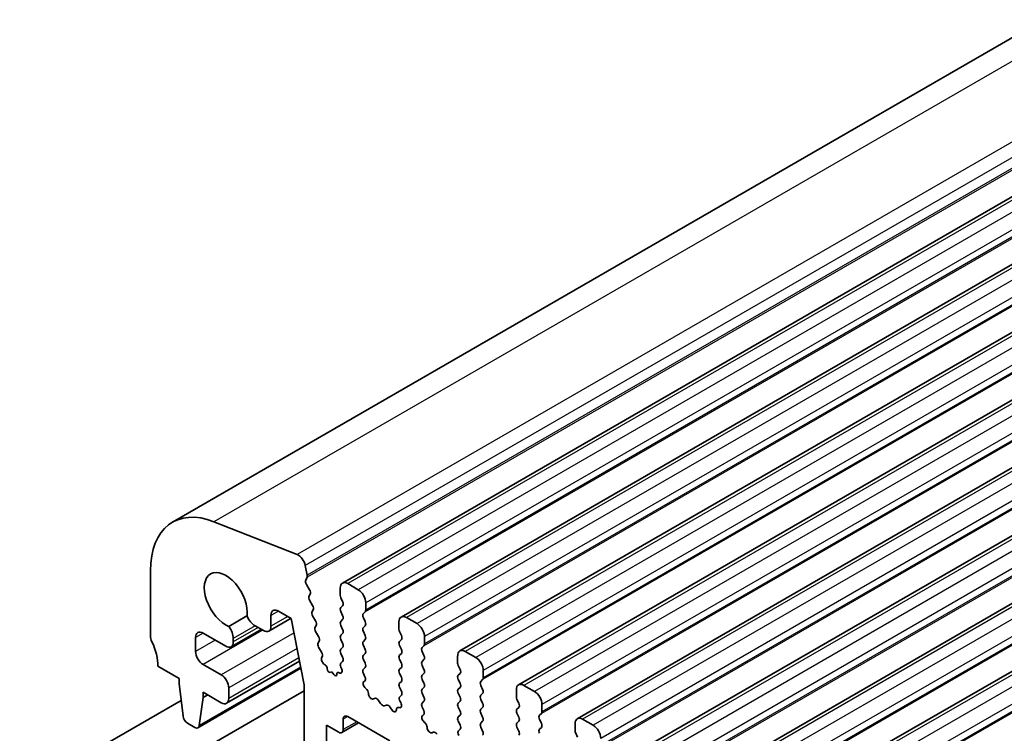
# Model space of a CAD drawing. Units: millimetres. Extents: x 29 to 3979, y 16 to 718.
# Drawn here: x 504 to 551, y 314 to 348 of the extents above; entities that cross this region are included whole.
import ezdxf

# ---------------------------------------------------------------- set-up
doc = ezdxf.new("R2010")
doc.units = ezdxf.units.MM
doc.header["$LTSCALE"] = 2
doc.layers.add('Visible (ISO)', color=7, linetype='Continuous', lineweight=35)
doc.layers.add('Visible Narrow (ISO)', color=7, linetype='Continuous', lineweight=25)

msp = doc.modelspace()

# ---------------------------------------------------------------- linework, layer by layer
at = {"layer": 'Visible (ISO)'}
for p, q in [((640.8931, 398.7515), (511.4926, 324.042)), ((648.8707, 395.8911), (519.4701, 321.1816)), ((651.6284, 394.2989), (522.2278, 319.5895)), ((654.3861, 392.7067), (524.9856, 317.9973)), ((657.1438, 391.1146), (527.7433, 316.4051)), ((659.9015, 389.5224), (530.501, 314.813)), ((662.6592, 387.9302), (533.2587, 313.2208)), ((665.417, 386.3381), (536.0164, 311.6286)), ((668.1747, 384.7459), (538.7741, 310.0365)), ((517.3452, 322.5228), (513.4395, 324.0635)), ((517.8146, 321.5566), (517.7276, 322.0097)), ((510.457, 321.7532), (510.457, 318.7074)), ((517.7484, 321.3184), (517.8089, 321.4604)), ((517.9279, 320.8722), (517.781, 321.1228)), ((519.3666, 320.9527), (519.3666, 320.6098)), ((520.2151, 320.8711), (519.7201, 321.1569)), ((517.9037, 320.5822), (517.9543, 320.6644)), ((519.3949, 320.4955), (519.4797, 320.3159)), ((518.0689, 320.1375), (517.9301, 320.3744)), ((519.4797, 320.1199), (519.3949, 320.0383)), ((520.5687, 319.9158), (520.5687, 320.2587)), ((514.99, 319.64), (514.1357, 319.1468)), ((517.0575, 319.5302), (516.012, 318.9266)), ((516.1155, 319.1555), (516.1155, 319.6658)), ((516.4691, 319.8699), (517.0701, 319.5229)), ((517.0701, 319.5229), (517.6695, 316.401)), ((518.0448, 319.8475), (518.0953, 319.9298)), ((518.2099, 319.4029), (518.0711, 319.6398)), ((519.3949, 319.8423), (519.4797, 319.6627)), ((520.4555, 319.7525), (520.5404, 319.8341)), ((520.5404, 319.3769), (520.4555, 319.5565)), ((522.9728, 319.2789), (522.4778, 319.5647)), ((515.6593, 319.0107), (514.2426, 318.1927)), ((515.3761, 319.1741), (515.762, 318.9514)), ((518.1858, 319.1129), (518.2363, 319.1952)), ((519.4797, 319.4667), (519.3949, 319.3851)), ((519.3949, 319.1891), (519.4797, 319.0095)), ((520.4555, 319.0993), (520.5404, 319.1809)), ((522.1243, 319.3606), (522.1243, 319.0176)), ((512.5783, 317.9725), (512.5783, 318.6257)), ((512.9319, 318.8299), (513.9926, 318.2175)), ((514.3461, 318.4216), (514.3461, 318.5795)), ((518.351, 318.6683), (518.2122, 318.9052)), ((519.4797, 318.8135), (519.3949, 318.7319)), ((520.5404, 318.7237), (520.4555, 318.9033)), ((522.1526, 318.9033), (522.2374, 318.7237)), ((523.3264, 318.3236), (523.3264, 318.6666)), ((518.3268, 318.3783), (518.3774, 318.4606)), ((518.492, 317.9337), (518.3532, 318.1706)), ((519.3949, 318.5359), (519.4797, 318.3563)), ((519.4797, 318.1603), (519.3949, 318.0787)), ((520.4555, 318.4461), (520.5404, 318.5277)), ((520.5404, 318.0705), (520.4555, 318.2501)), ((522.2374, 318.5277), (522.1526, 318.4461)), ((522.1526, 318.2501), (522.2374, 318.0705)), ((523.2132, 318.1603), (523.2981, 318.242)), ((518.4946, 317.6795), (518.5184, 317.7259)), ((519.3949, 317.8827), (519.4797, 317.7031)), ((520.4555, 317.7929), (520.5404, 317.8746)), ((522.2374, 317.8746), (522.1526, 317.7929)), ((523.2981, 317.7847), (523.2132, 317.9644)), ((524.882, 317.7684), (524.882, 317.4255)), ((525.7305, 317.6868), (525.2356, 317.9725)), ((510.8106, 317.2785), (511.8005, 316.707)), ((517.5201, 317.1792), (512.6871, 314.3889)), ((513.7804, 316.8703), (512.9319, 317.3602)), ((517.4553, 317.5165), (514.0304, 315.5391)), ((518.6719, 317.3275), (518.5897, 317.3982)), ((519.4797, 317.5071), (519.3949, 317.4255)), ((519.3949, 317.2295), (519.4251, 317.173)), ((520.5404, 317.4173), (520.4555, 317.5969)), ((520.4555, 317.1397), (520.5404, 317.2214)), ((522.1526, 317.5969), (522.2374, 317.4173)), ((522.2374, 317.2214), (522.1526, 317.1397)), ((523.2132, 317.5071), (523.2981, 317.5888)), ((523.2981, 317.1315), (523.2132, 317.3112)), ((524.9103, 317.3112), (524.9951, 317.1315)), ((511.8005, 316.707), (511.8005, 316.462)), ((518.7523, 317.1505), (518.7525, 317.1547)), ((518.9777, 317.0131), (518.8876, 316.9879)), ((519.0657, 316.8875), (518.9777, 317.0131)), ((519.2005, 316.8977), (519.2007, 316.8949)), ((519.3463, 316.9582), (519.2822, 316.9779)), ((520.5302, 316.7856), (520.4555, 316.9437)), ((522.1526, 316.9437), (522.2374, 316.7641)), ((523.2132, 316.8539), (523.2981, 316.9356)), ((524.9951, 316.9356), (524.9103, 316.8539)), ((526.0841, 316.7315), (526.0841, 317.0744)), ((511.8005, 316.462), (511.9856, 314.9308)), ((514.134, 315.768), (514.134, 316.2579)), ((517.6695, 316.401), (517.6695, 312.0121)), ((520.4852, 316.5615), (520.5168, 316.5796)), ((520.5762, 316.2283), (520.5549, 316.246)), ((522.2374, 316.5682), (522.1526, 316.4865)), ((522.1526, 316.2905), (522.2374, 316.1109)), ((523.2981, 316.4783), (523.2132, 316.658)), ((523.2132, 316.2007), (523.2981, 316.2824)), ((524.9103, 316.658), (524.9951, 316.4783)), ((524.9951, 316.2824), (524.9103, 316.2007)), ((525.9709, 316.5682), (526.0558, 316.6498)), ((526.0558, 316.1926), (525.9709, 316.3722)), ((528.4883, 316.0946), (527.9933, 316.3804)), ((505.5666, 309.1333), (517.6695, 316.1209)), ((512.7469, 314.4913), (512.9319, 315.8088)), ((512.9319, 316.0538), (513.7804, 315.5639)), ((512.9319, 315.8088), (512.9319, 316.0538)), ((513.144, 315.9313), (512.9319, 315.8088)), ((522.2374, 315.915), (522.1627, 315.8431)), ((523.2981, 315.8251), (523.2132, 316.0048)), ((524.9103, 316.0048), (524.9951, 315.8251)), ((525.9709, 315.915), (526.0558, 315.9966)), ((527.6397, 316.1762), (527.6397, 315.8333)), ((504.3166, 311.2983), (511.8957, 315.6742)), ((520.9771, 315.7669), (520.9246, 315.7415)), ((521.2616, 315.523), (521.1577, 315.6731)), ((521.5353, 315.4551), (521.4313, 315.4251)), ((521.7684, 315.2543), (521.7158, 315.3404)), ((522.1381, 315.3319), (522.1168, 315.3388)), ((522.1761, 315.6216), (522.2077, 315.567)), ((523.2132, 315.5475), (523.2981, 315.6292)), ((523.2879, 315.1934), (523.2132, 315.3516)), ((524.9951, 315.6292), (524.9103, 315.5475)), ((524.9103, 315.3516), (524.9951, 315.1719)), ((526.0558, 315.5394), (525.9709, 315.719)), ((525.9709, 315.2618), (526.0558, 315.3434)), ((527.668, 315.719), (527.7529, 315.5394)), ((527.7529, 315.3434), (527.668, 315.2618)), ((528.8418, 315.1393), (528.8418, 315.4822)), ((519.7201, 314.9107), (521.7, 313.7676)), ((523.2429, 314.9693), (523.2746, 314.9874)), ((524.9951, 314.976), (524.9103, 314.8943)), ((526.0558, 314.8862), (525.9709, 315.0658)), ((527.668, 315.0658), (527.7529, 314.8862)), ((528.7287, 314.976), (528.8135, 315.0576)), ((512.1953, 314.6011), (512.5371, 314.4038)), ((518.7302, 314.5024), (519.2959, 314.1758)), ((518.7302, 312.3795), (518.7302, 314.5024)), ((520.2323, 314.615), (519.4459, 314.161)), ((519.508, 314.2983), (519.508, 314.7882)), ((523.3339, 314.6362), (523.3126, 314.6538)), ((524.9103, 314.6984), (524.9951, 314.5188)), ((525.9709, 314.6086), (526.0558, 314.6902)), ((526.0558, 314.233), (525.9709, 314.4126)), ((527.7529, 314.6902), (527.668, 314.6086)), ((527.668, 314.4126), (527.7529, 314.233)), ((528.8135, 314.6004), (528.7287, 314.78)), ((528.7287, 314.3228), (528.8135, 314.4044)), ((530.3974, 314.5841), (530.3974, 314.2411)), ((531.246, 314.5024), (530.751, 314.7882)), ((523.7348, 314.1747), (523.6823, 314.1493)), ((524.9951, 314.3228), (524.9204, 314.2509)), ((530.4257, 314.1268), (530.5106, 313.9472))]:
    msp.add_line(p, q, dxfattribs=at)
for centre, major_axis, start_param, end_param in [((513.9926, 319.7119), (-2.5, 4.3301), 5.6548668, 7.0685835), ((517.3983, 322.1051), (-0.24, 0.4157), 4.1713369, 5.6548668), ((513.9926, 320.3812), (-0.7125, 1.2341), 3.7844033, 8.7819673), ((517.6774, 321.5964), (-0.1, 0.1732), 3.5509704, 4.1713369), ((517.8799, 321.1824), (-0.1, 0.1732), 0.4093778, 1.5818172), ((517.829, 320.8125), (0.1, -0.1732), 0.303024, 1.5818172), ((519.7201, 320.7486), (-0.25, 0.433), 5.4977871, 7.0685835), ((520.2151, 320.4628), (-0.25, 0.433), 3.9269908, 5.4977871), ((518.029, 320.4341), (-0.1, 0.1732), 0.303024, 1.5818172), ((519.508, 320.5282), (0.1, -0.1732), 3.9269908, 4.5704919), ((516.4691, 319.4617), (-0.25, 0.433), 5.4977871, 7.0685835), ((517.97, 320.0779), (0.1, -0.1732), 0.303024, 1.5818172), ((519.508, 319.875), (-0.1, 0.1732), 0.1418971, 1.4288993), ((519.3666, 320.2832), (0.1, -0.1732), 0.1418971, 1.4288993), ((515.3761, 319.7049), (0.325, -0.5629), 4.500171, 5.4977871), ((518.17, 319.6995), (-0.1, 0.1732), 0.303024, 1.5818172), ((519.3666, 319.63), (0.1, -0.1732), 0.1418971, 1.4288993), ((520.5687, 319.5892), (-0.1, 0.1732), 0.1418971, 1.4288993), ((520.4272, 319.9974), (0.1, -0.1732), 0.1418971, 0.7853982), ((522.4778, 319.1565), (-0.25, 0.433), 5.4977871, 7.0685835), ((513.8865, 318.8448), (-0.325, 0.5629), 3.9269908, 4.9246069), ((515.762, 319.3596), (0.25, -0.433), 5.4977871, 7.0685835), ((518.3111, 318.9648), (-0.1, 0.1732), 0.303024, 1.5818172), ((518.1111, 319.3433), (0.1, -0.1732), 0.303024, 1.5818172), ((519.508, 319.2218), (-0.1, 0.1732), 0.1418971, 1.4288993), ((520.5687, 318.936), (-0.1, 0.1732), 0.1418971, 1.4288993), ((520.4272, 319.3442), (0.1, -0.1732), 0.1418971, 1.4288993), ((522.2657, 318.936), (0.1, -0.1732), 3.9269908, 4.5704919), ((522.9728, 318.8707), (-0.25, 0.433), 3.9269908, 5.4977871), ((510.8106, 318.5033), (0.25, -0.433), 3.9269908, 4.5704919), ((512.9319, 318.4216), (-0.25, 0.433), 5.4977871, 7.0685835), ((518.2521, 318.6086), (0.1, -0.1732), 0.303024, 1.5818172), ((519.508, 318.5686), (-0.1, 0.1732), 0.1418971, 1.4288993), ((519.3666, 318.9768), (0.1, -0.1732), 0.1418971, 1.4288993), ((520.4272, 318.691), (0.1, -0.1732), 0.1418971, 1.4288993), ((522.1243, 318.691), (0.1, -0.1732), 0.1418971, 1.4288993), ((509.3964, 318.095), (1, -1.7321), 0.7853982, 1.4288993), ((513.9926, 318.6257), (0.25, -0.433), 5.4977871, 7.0685835), ((518.4521, 318.2302), (-0.1, 0.1732), 0.303024, 1.5818172), ((519.3666, 318.3236), (0.1, -0.1732), 0.1418971, 1.4288993), ((520.5687, 318.2828), (-0.1, 0.1732), 0.1418971, 1.4288993), ((522.2657, 318.2828), (-0.1, 0.1732), 0.1418971, 1.4288993), ((523.3264, 317.997), (-0.1, 0.1732), 0.1418971, 1.4288993), ((523.1849, 318.4053), (0.1, -0.1732), 0.1418971, 0.7853982), ((512.9319, 317.7684), (-0.25, 0.433), 0.7853982, 2.3561945), ((518.6233, 317.5374), (-0.1, 0.1732), 0.356876, 2.116352), ((518.3931, 317.874), (0.1, -0.1732), 0.303024, 1.5818172), ((519.508, 317.9154), (-0.1, 0.1732), 0.1418971, 1.4288993), ((519.3666, 317.6704), (0.1, -0.1732), 0.1418971, 1.4288993), ((520.5687, 317.6296), (-0.1, 0.1732), 0.1418971, 1.4288993), ((520.4272, 318.0379), (0.1, -0.1732), 0.1418971, 1.4288993), ((522.2657, 317.6296), (-0.1, 0.1732), 0.1418971, 1.4288993), ((522.1243, 318.0379), (0.1, -0.1732), 0.1418971, 1.4288993), ((523.1849, 317.7521), (0.1, -0.1732), 0.1418971, 1.4288993), ((525.2356, 317.5643), (-0.25, 0.433), 5.4977871, 7.0685835), ((525.7305, 317.2785), (-0.25, 0.433), 3.9269908, 5.4977871), ((518.6467, 317.2231), (-0.075, 0.1299), 3.8676709, 5.2579447), ((519.3142, 317.1358), (0.1, -0.1732), 5.7270826, 7.7378892), ((519.508, 317.2622), (-0.1, 0.1732), 0.1418971, 1.4288993), ((520.4272, 317.3847), (0.1, -0.1732), 0.1418971, 1.4288993), ((522.1243, 317.3847), (0.1, -0.1732), 0.1418971, 1.4288993), ((523.3264, 317.3438), (-0.1, 0.1732), 0.1418971, 1.4288993), ((525.0234, 317.3438), (0.1, -0.1732), 3.9269908, 4.5704919), ((513.7804, 316.462), (-0.25, 0.433), 3.9269908, 5.4977871), ((518.837, 317.0958), (0.06, -0.1039), 3.8676709, 6.1364248), ((519.116, 316.9373), (0.06, -0.1039), 4.8630886, 7.1347232), ((519.3063, 316.8447), (-0.075, 0.1299), 5.7270826, 7.1347232), ((520.5687, 316.9764), (-0.1, 0.1732), 0.1418971, 1.4288993), ((520.4171, 316.7529), (0.1, -0.1732), 6.2806299, 7.7120846), ((522.2657, 316.9764), (-0.1, 0.1732), 0.1418971, 1.4288993), ((522.1243, 316.7315), (0.1, -0.1732), 0.1418971, 1.4288993), ((523.3264, 316.6906), (-0.1, 0.1732), 0.1418971, 1.4288993), ((523.1849, 317.0989), (0.1, -0.1732), 0.1418971, 1.4288993), ((525.0234, 316.6906), (-0.1, 0.1732), 0.1418971, 1.4288993), ((524.882, 317.0989), (0.1, -0.1732), 0.1418971, 1.4288993), ((525.9427, 316.8131), (0.1, -0.1732), 0.1418971, 0.7853982), ((520.585, 316.3882), (-0.1, 0.1732), 6.2806299, 8.424896), ((522.2657, 316.3232), (-0.1, 0.1732), 0.1418971, 1.4288993), ((523.1849, 316.4457), (0.1, -0.1732), 0.1418971, 1.4288993), ((524.882, 316.4457), (0.1, -0.1732), 0.1418971, 1.4288993), ((526.0841, 316.4049), (-0.1, 0.1732), 0.1418971, 1.4288993), ((527.9933, 315.9721), (-0.25, 0.433), 5.4977871, 7.0685835), ((520.5461, 316.0861), (-0.1, 0.1732), 3.908889, 5.2833033), ((520.8289, 315.917), (0.1, -0.1732), 3.908889, 6.2411949), ((521.0728, 315.5914), (-0.1, 0.1732), 4.854286, 6.2411949), ((522.2759, 315.6798), (-0.1, 0.1732), 0.1418971, 1.5733518), ((522.1243, 316.0783), (0.1, -0.1732), 0.1418971, 1.4288993), ((523.3264, 316.0374), (-0.1, 0.1732), 0.1418971, 1.4288993), ((523.1849, 315.7925), (0.1, -0.1732), 0.1418971, 1.4288993), ((525.0234, 316.0374), (-0.1, 0.1732), 0.1418971, 1.4288993), ((524.882, 315.7925), (0.1, -0.1732), 0.1418971, 1.4288993), ((526.0841, 315.7517), (-0.1, 0.1732), 0.1418971, 1.4288993), ((525.9427, 316.1599), (0.1, -0.1732), 0.1418971, 1.4288993), ((527.7811, 315.7517), (0.1, -0.1732), 3.9269908, 4.5704919), ((528.4883, 315.6863), (-0.25, 0.433), 3.9269908, 5.4977871), ((513.7804, 315.9721), (0.25, -0.433), 5.4977871, 7.0685835), ((521.3465, 315.6047), (0.1, -0.1732), 4.854286, 6.1412883), ((521.6201, 315.2754), (-0.1, 0.1732), 4.7543794, 6.1412883), ((522.1469, 315.1619), (-0.1, 0.1732), 5.712271, 7.0866853), ((522.108, 315.5088), (0.1, -0.1732), 5.712271, 7.8565371), ((523.3264, 315.3842), (-0.1, 0.1732), 0.1418971, 1.4288993), ((525.0234, 315.3842), (-0.1, 0.1732), 0.1418971, 1.4288993), ((525.9427, 315.5067), (0.1, -0.1732), 0.1418971, 1.4288993), ((527.6397, 315.5067), (0.1, -0.1732), 0.1418971, 1.4288993), ((512.1953, 314.846), (0.15, -0.2598), 4.0758808, 5.4977871), ((519.7201, 314.6657), (-0.15, 0.2598), 5.4977871, 7.0685835), ((521.8641, 315.3193), (0.1, -0.1732), 4.7543794, 7.0866853), ((523.3427, 314.796), (-0.1, 0.1732), 6.2806299, 8.424896), ((523.1748, 315.1608), (0.1, -0.1732), 6.2806299, 7.7120846), ((525.0234, 314.731), (-0.1, 0.1732), 0.1418971, 1.4288993), ((524.882, 315.1393), (0.1, -0.1732), 0.1418971, 1.4288993), ((526.0841, 315.0985), (-0.1, 0.1732), 0.1418971, 1.4288993), ((525.9427, 314.8535), (0.1, -0.1732), 0.1418971, 1.4288993), ((527.7811, 315.0985), (-0.1, 0.1732), 0.1418971, 1.4288993), ((527.6397, 314.8535), (0.1, -0.1732), 0.1418971, 1.4288993), ((528.8418, 314.8127), (-0.1, 0.1732), 0.1418971, 1.4288993), ((528.7004, 315.2209), (0.1, -0.1732), 0.1418971, 0.7853982), ((530.751, 314.3799), (-0.25, 0.433), 5.4977871, 7.0685835), ((512.5371, 314.6487), (0.15, -0.2598), 5.4977871, 6.9196935), ((523.3038, 314.494), (-0.1, 0.1732), 3.908889, 5.2833033), ((523.5866, 314.3248), (0.1, -0.1732), 3.908889, 6.2411949), ((524.882, 314.4861), (0.1, -0.1732), 0.1418971, 1.4288993), ((526.0841, 314.4453), (-0.1, 0.1732), 0.1418971, 1.4288993), ((527.7811, 314.4453), (-0.1, 0.1732), 0.1418971, 1.4288993), ((528.7004, 314.5677), (0.1, -0.1732), 0.1418971, 1.4288993), ((531.246, 314.0942), (-0.25, 0.433), 3.9269908, 5.4977871), ((519.2959, 314.4208), (0.15, -0.2598), 5.4977871, 7.0685835), ((523.8305, 313.9993), (-0.1, 0.1732), 4.854286, 6.2411949), ((525.0336, 314.0876), (-0.1, 0.1732), 0.1418971, 1.5733518), ((525.9427, 314.2003), (0.1, -0.1732), 0.1418971, 1.4288993), ((527.6397, 314.2003), (0.1, -0.1732), 0.1418971, 1.4288993), ((528.8418, 314.1595), (-0.1, 0.1732), 0.1418971, 1.4288993), ((530.5389, 314.1595), (0.1, -0.1732), 3.9269908, 4.5704919)]:
    msp.add_ellipse(centre, major_axis=major_axis, ratio=0.5773503, start_param=start_param, end_param=end_param, dxfattribs=at)
at = {"layer": 'Visible Narrow (ISO)'}
for p, q in [((642.84, 398.7729), (513.4395, 324.0635)), ((646.7457, 397.2322), (517.3452, 322.5228)), ((647.1281, 396.7192), (517.7276, 322.0097)), ((647.2151, 396.2661), (517.8146, 321.5566)), ((647.2095, 396.1699), (517.8089, 321.4604)), ((649.1207, 395.8663), (519.7201, 321.1569)), ((649.6156, 395.5805), (520.2151, 320.8711)), ((649.9692, 394.9682), (520.5687, 320.2587)), ((649.9409, 394.5436), (520.5404, 319.8341)), ((649.9692, 394.6252), (520.5687, 319.9158)), ((651.8784, 394.2741), (522.4778, 319.5647)), ((652.3734, 393.9884), (522.9728, 319.2789)), ((652.7269, 393.376), (523.3264, 318.6666)), ((652.7269, 393.0331), (523.3264, 318.3236)), ((652.6986, 392.9514), (523.2981, 318.242)), ((654.6361, 392.682), (525.2356, 317.9725)), ((655.1311, 392.3962), (525.7305, 317.6868)), ((655.4846, 391.7838), (526.0841, 317.0744)), ((655.4563, 391.3592), (526.0558, 316.6498)), ((655.4846, 391.4409), (526.0841, 316.7315)), ((657.3938, 391.0898), (527.9933, 316.3804)), ((657.8888, 390.804), (528.4883, 316.0946)), ((658.2141, 389.7671), (528.8135, 315.0576)), ((658.2423, 390.1917), (528.8418, 315.4822)), ((658.2423, 389.8487), (528.8418, 315.1393)), ((660.1515, 389.4976), (530.751, 314.7882)), ((660.6465, 389.2119), (531.246, 314.5024)), ((661.0001, 388.5995), (531.5995, 313.89)), ((660.9718, 388.1749), (531.5712, 313.4655)), ((661.0001, 388.2566), (531.5995, 313.5471)), ((662.9092, 387.9055), (533.5087, 313.196)), ((663.4042, 387.6197), (534.0037, 312.9103)), ((663.7578, 387.0073), (534.3572, 312.2979)), ((663.7295, 386.5827), (534.329, 311.8733)), ((663.7578, 386.6644), (534.3572, 311.955)), ((665.667, 386.3133), (536.2664, 311.6039)), ((666.1619, 386.0275), (536.7614, 311.3181)), ((666.5155, 385.4151), (537.115, 310.7057)), ((666.4872, 384.9906), (537.0867, 310.2811)), ((666.5155, 385.0722), (537.115, 310.3628)), ((668.4247, 384.7211), (539.0241, 310.0117)), ((668.9197, 384.4354), (539.5191, 309.7259)), ((669.2732, 383.823), (539.8727, 309.1135)), ((669.2449, 383.3984), (539.8444, 308.689)), ((669.2732, 383.4801), (539.8727, 308.7706)), ((516.4691, 319.8699), (516.1155, 319.6658)), ((516.911, 319.6148), (516.1155, 319.1555)), ((515.3761, 319.1741), (514.3461, 318.5795)), ((515.5128, 319.0952), (514.3461, 318.4216)), ((512.9319, 318.8299), (512.5783, 318.6257)), ((515.725, 318.9727), (512.9319, 317.3602)), ((517.2003, 318.8447), (513.7804, 316.8703)), ((513.4976, 318.5033), (512.5783, 317.9725)), ((517.3414, 318.1097), (514.134, 316.2579)), ((517.4261, 317.6687), (514.134, 315.768)), ((517.5084, 317.2403), (512.7469, 314.4913)), ((519.7201, 314.9107), (519.508, 314.7882)), ((520.1444, 314.6657), (519.508, 314.2983))]:
    msp.add_line(p, q, dxfattribs=at)

doc.saveas('drawing.dxf')
